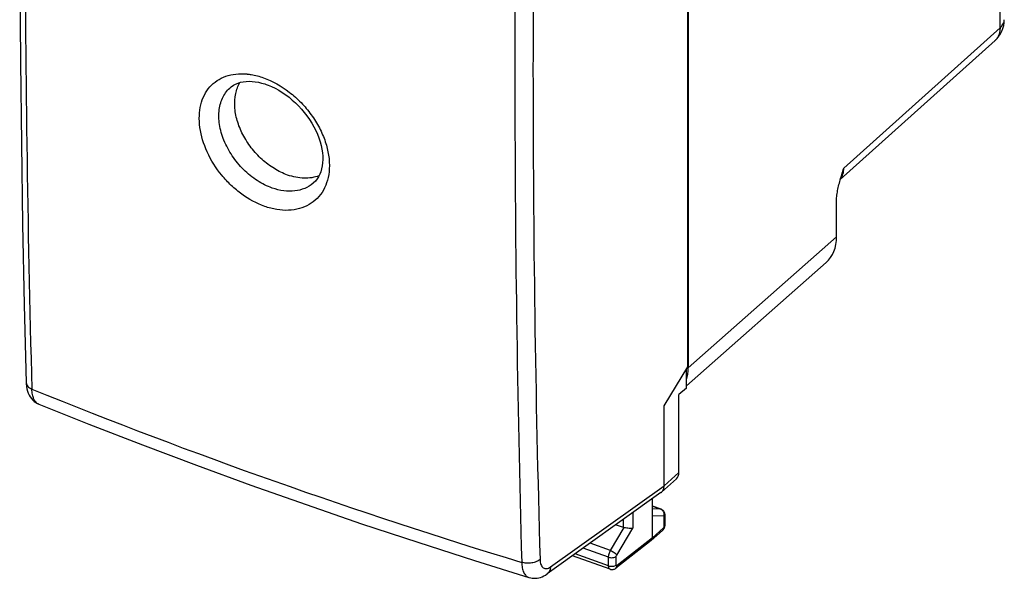
# Model space of a CAD drawing. Units: inches. Extents: x 87.7 to 122.9, y 122.8 to 174.3.
# Drawn here: x 87.7 to 122.9, y 122.8 to 142.7 of the extents above; entities that cross this region are included whole.
import ezdxf

# ---------------------------------------------------------------- set-up
doc = ezdxf.new("R2010")
doc.units = ezdxf.units.IN
doc.header["$MEASUREMENT"] = 0
for name, color, linetype in [('ASSI', 7, 'Continuous'), ('DRAFT', 7, 'Continuous'), ('RACCORDO', 7, 'Continuous')]:
    doc.layers.add(name, color=color, linetype=linetype)

# ---------------------------------------------------------------- blocks, each defined once
blk = doc.blocks.new('block 29')
at = {"layer": 'ASSI', "color": 7, "lineweight": 25, "true_color": 0xffffff}
blk.add_lwpolyline([(105.906, 122.783), (105.92, 122.779), (105.974, 122.766), (106.03, 122.758), (106.087, 122.754), (106.145, 122.755), (106.204, 122.761), (106.264, 122.773), (106.323, 122.789), (106.383, 122.811), (106.441, 122.838), (106.5, 122.87), (106.561, 122.911)], dxfattribs=at)
blk = doc.blocks.new('block 30')
at = {"layer": 'ASSI', "color": 7, "lineweight": 25, "true_color": 0xffffff}
blk.add_lwpolyline([(88.405, 128.973), (90.197, 128.258), (92.105, 127.519), (94.033, 126.794), (95.981, 126.083), (97.949, 125.387), (99.935, 124.706), (101.94, 124.04), (103.963, 123.389), (105.907, 122.783)], dxfattribs=at)
blk = doc.blocks.new('block 42')
at = {"layer": 'ASSI', "color": 7, "lineweight": 25, "true_color": 0xffffff}
blk.add_lwpolyline([(110.729, 124.975), (110.317, 124.992)], dxfattribs=at)
blk = doc.blocks.new('block 43')
at = {"layer": 'ASSI', "color": 7, "lineweight": 25, "true_color": 0xffffff}
blk.add_lwpolyline([(110.614, 125.223), (110.317, 125.236)], dxfattribs=at)
blk = doc.blocks.new('block 44')
at = {"layer": 'ASSI', "color": 7, "lineweight": 25, "true_color": 0xffffff}
blk.add_lwpolyline([(108.807, 123.079), (108.823, 123.074), (108.846, 123.069), (108.87, 123.067), (108.893, 123.068), (108.917, 123.071), (108.94, 123.076), (108.963, 123.085), (108.984, 123.095), (109.004, 123.108), (109.013, 123.115)], dxfattribs=at)
blk = doc.blocks.new('block 45')
at = {"layer": 'ASSI', "color": 7, "lineweight": 25, "true_color": 0xffffff}
blk.add_lwpolyline([(108.807, 123.079), (107.462, 123.555)], dxfattribs=at)
blk = doc.blocks.new('block 46')
at = {"layer": 'ASSI', "color": 7, "lineweight": 25, "true_color": 0xffffff}
blk.add_lwpolyline([(108.754, 123.201), (107.558, 123.624)], dxfattribs=at)
blk = doc.blocks.new('block 47')
at = {"layer": 'ASSI', "color": 7, "lineweight": 25, "true_color": 0xffffff}
blk.add_lwpolyline([(108.754, 123.508), (107.846, 123.829)], dxfattribs=at)
blk = doc.blocks.new('block 48')
at = {"layer": 'ASSI', "color": 7, "lineweight": 25, "true_color": 0xffffff}
blk.add_lwpolyline([(108.822, 123.747), (108.092, 124.005)], dxfattribs=at)
blk = doc.blocks.new('block 59')
at = {"layer": 'ASSI', "color": 7, "lineweight": 25, "true_color": 0xffffff}
blk.add_lwpolyline([(109.02, 124.668), (109.272, 124.579)], dxfattribs=at)
blk = doc.blocks.new('block 60')
at = {"layer": 'ASSI', "color": 7, "lineweight": 25, "true_color": 0xffffff}
blk.add_lwpolyline([(110.317, 125.329), (110.614, 125.223)], dxfattribs=at)
blk = doc.blocks.new('block 61')
at = {"layer": 'ASSI', "color": 7, "lineweight": 25, "true_color": 0xffffff}
blk.add_lwpolyline([(110.629, 125.22), (110.317, 125.331)], dxfattribs=at)
blk = doc.blocks.new('block 62')
at = {"layer": 'ASSI', "color": 7, "lineweight": 25, "true_color": 0xffffff}
blk.add_lwpolyline([(87.957, 129.733), (87.959, 129.699), (87.967, 129.608), (87.981, 129.522), (88.002, 129.442), (88.028, 129.366), (88.06, 129.296), (88.097, 129.232), (88.14, 129.173), (88.187, 129.119), (88.239, 129.072), (88.295, 129.031), (88.354, 128.997), (88.406, 128.973)], dxfattribs=at)
blk = doc.blocks.new('block 63')
at = {"layer": 'ASSI', "color": 7, "lineweight": 25, "true_color": 0xffffff}
blk.add_lwpolyline([(87.957, 164.743), (87.886, 161.815), (87.827, 158.835), (87.781, 155.866), (87.748, 152.908), (87.729, 149.962), (87.722, 147.027), (87.729, 144.104), (87.748, 141.192), (87.781, 138.293), (87.827, 135.405), (87.887, 132.53), (87.957, 129.733)], dxfattribs=at)
blk = doc.blocks.new('block 104')
at = {"layer": 'ASSI', "color": 7, "lineweight": 25, "true_color": 0xffffff}
blk.add_lwpolyline([(110.702, 125.177), (110.681, 125.194), (110.658, 125.208), (110.635, 125.218), (110.629, 125.22)], dxfattribs=at)
blk = doc.blocks.new('block 139')
at = {"layer": 'ASSI', "color": 7, "lineweight": 25, "true_color": 0xffffff}
blk.add_lwpolyline([(110.767, 125.061), (110.76, 125.086), (110.75, 125.111), (110.737, 125.135), (110.721, 125.157), (110.702, 125.177)], dxfattribs=at)
blk = doc.blocks.new('block 151')
at = {"layer": 'ASSI', "color": 7, "lineweight": 25, "true_color": 0xffffff}
blk.add_lwpolyline([(110.772, 125.035), (110.767, 125.061)], dxfattribs=at)
blk = doc.blocks.new('block 155')
at = {"layer": 'ASSI', "color": 7, "lineweight": 25, "true_color": 0xffffff}
blk.add_lwpolyline([(108.754, 123.201), (108.754, 123.508)], dxfattribs=at)
blk = doc.blocks.new('block 157')
at = {"layer": 'ASSI', "color": 7, "lineweight": 25, "true_color": 0xffffff}
blk.add_lwpolyline([(109.029, 123.231), (109.029, 123.538)], dxfattribs=at)
blk = doc.blocks.new('block 159')
at = {"layer": 'ASSI', "color": 7, "lineweight": 25, "true_color": 0xffffff}
blk.add_lwpolyline([(109.272, 124.848), (109.272, 124.579)], dxfattribs=at)
blk = doc.blocks.new('block 161')
at = {"layer": 'ASSI', "color": 7, "lineweight": 25, "true_color": 0xffffff}
blk.add_lwpolyline([(109.615, 125.094), (109.615, 124.544)], dxfattribs=at)
blk = doc.blocks.new('block 162')
at = {"layer": 'ASSI', "color": 7, "lineweight": 25, "true_color": 0xffffff}
blk.add_lwpolyline([(110.317, 124.197), (110.317, 125.595)], dxfattribs=at)
blk = doc.blocks.new('block 167')
at = {"layer": 'ASSI', "color": 7, "lineweight": 25, "true_color": 0xffffff}
blk.add_lwpolyline([(110.773, 125.008), (110.773, 125.01), (110.772, 125.035)], dxfattribs=at)
blk = doc.blocks.new('block 169')
at = {"layer": 'ASSI', "color": 7, "lineweight": 25, "true_color": 0xffffff}
blk.add_lwpolyline([(110.736, 126.061), (110.736, 128.913)], dxfattribs=at)
blk = doc.blocks.new('block 170')
at = {"layer": 'ASSI', "color": 7, "lineweight": 25, "true_color": 0xffffff}
blk.add_lwpolyline([(110.743, 124.621), (110.743, 124.95)], dxfattribs=at)
blk = doc.blocks.new('block 172')
at = {"layer": 'ASSI', "color": 7, "lineweight": 25, "true_color": 0xffffff}
blk.add_lwpolyline([(110.773, 124.678), (110.773, 125.008)], dxfattribs=at)
blk = doc.blocks.new('block 174')
at = {"layer": 'ASSI', "color": 7, "lineweight": 25, "true_color": 0xffffff}
blk.add_lwpolyline([(111.266, 126.538), (111.266, 129.318)], dxfattribs=at)
blk = doc.blocks.new('block 176')
at = {"layer": 'ASSI', "color": 7, "lineweight": 25, "true_color": 0xffffff}
blk.add_lwpolyline([(111.531, 129.552), (111.531, 130.222)], dxfattribs=at)
blk = doc.blocks.new('block 178')
at = {"layer": 'ASSI', "color": 7, "lineweight": 25, "true_color": 0xffffff}
blk.add_lwpolyline([(111.586, 130.312), (111.586, 159.891)], dxfattribs=at)
blk = doc.blocks.new('block 179')
at = {"layer": 'ASSI', "color": 7, "lineweight": 25, "true_color": 0xffffff}
blk.add_lwpolyline([(110.773, 124.666), (110.773, 124.678)], dxfattribs=at)
blk = doc.blocks.new('block 180')
at = {"layer": 'ASSI', "color": 7, "lineweight": 25, "true_color": 0xffffff}
blk.add_lwpolyline([(110.771, 124.643), (110.773, 124.666)], dxfattribs=at)
blk = doc.blocks.new('block 182')
at = {"layer": 'ASSI', "color": 7, "lineweight": 25, "true_color": 0xffffff}
blk.add_lwpolyline([(110.762, 124.599), (110.767, 124.621), (110.771, 124.643)], dxfattribs=at)
blk = doc.blocks.new('block 184')
at = {"layer": 'ASSI', "color": 7, "lineweight": 25, "true_color": 0xffffff}
blk.add_lwpolyline([(110.736, 124.536), (110.746, 124.557), (110.755, 124.577), (110.762, 124.599)], dxfattribs=at)
blk = doc.blocks.new('block 185')
at = {"layer": 'ASSI', "color": 7, "lineweight": 25, "true_color": 0xffffff}
blk.add_lwpolyline([(108.822, 123.747), (109.314, 124.57)], dxfattribs=at)
blk = doc.blocks.new('block 186')
at = {"layer": 'ASSI', "color": 7, "lineweight": 25, "true_color": 0xffffff}
blk.add_lwpolyline([(109.043, 123.586), (109.615, 124.544)], dxfattribs=at)
blk = doc.blocks.new('block 187')
at = {"layer": 'ASSI', "color": 7, "lineweight": 25, "true_color": 0xffffff}
blk.add_lwpolyline([(110.736, 128.913), (111.586, 130.312)], dxfattribs=at)
blk = doc.blocks.new('block 193')
at = {"layer": 'ASSI', "color": 7, "lineweight": 25, "true_color": 0xffffff}
blk.add_lwpolyline([(111.531, 129.552), (111.266, 129.318)], dxfattribs=at)
blk = doc.blocks.new('block 212')
at = {"layer": 'ASSI', "color": 7, "lineweight": 25, "true_color": 0xffffff}
blk.add_lwpolyline([(110.681, 124.465), (110.697, 124.481), (110.712, 124.498), (110.725, 124.517), (110.736, 124.536)], dxfattribs=at)
blk = doc.blocks.new('block 213')
at = {"layer": 'ASSI', "color": 7, "lineweight": 25, "true_color": 0xffffff}
blk.add_lwpolyline([(110.736, 126.061), (111.266, 126.538)], dxfattribs=at)
blk = doc.blocks.new('block 214')
at = {"layer": 'ASSI', "color": 7, "lineweight": 25, "true_color": 0xffffff}
blk.add_lwpolyline([(110.644, 125.831), (111.175, 126.308)], dxfattribs=at)
blk = doc.blocks.new('block 215')
at = {"layer": 'ASSI', "color": 7, "lineweight": 25, "true_color": 0xffffff}
blk.add_lwpolyline([(110.317, 124.197), (110.717, 124.556)], dxfattribs=at)
blk = doc.blocks.new('block 216')
at = {"layer": 'ASSI', "color": 7, "lineweight": 25, "true_color": 0xffffff}
blk.add_lwpolyline([(110.28, 124.105), (110.681, 124.465)], dxfattribs=at)
blk = doc.blocks.new('block 217')
at = {"layer": 'ASSI', "color": 7, "lineweight": 25, "true_color": 0xffffff}
blk.add_lwpolyline([(110.275, 124.1), (110.28, 124.105)], dxfattribs=at)
blk = doc.blocks.new('block 218')
at = {"layer": 'ASSI', "color": 7, "lineweight": 25, "true_color": 0xffffff}
blk.add_lwpolyline([(110.317, 124.197), (109.056, 123.211)], dxfattribs=at)
blk = doc.blocks.new('block 219')
at = {"layer": 'ASSI', "color": 7, "lineweight": 25, "true_color": 0xffffff}
blk.add_lwpolyline([(110.275, 124.1), (109.013, 123.115)], dxfattribs=at)
blk = doc.blocks.new('block 220')
at = {"layer": 'ASSI', "color": 7, "lineweight": 25, "true_color": 0xffffff}
blk.add_lwpolyline([(106.683, 123.163), (110.736, 126.061)], dxfattribs=at)
blk = doc.blocks.new('block 221')
at = {"layer": 'ASSI', "color": 7, "lineweight": 25, "true_color": 0xffffff}
blk.add_lwpolyline([(110.622, 125.814), (106.561, 122.911)], dxfattribs=at)
blk = doc.blocks.new('block 265')
at = {"layer": 'ASSI', "color": 7, "lineweight": 25, "true_color": 0xffffff}
blk.add_open_spline([(88.157, 164.53), (87.834, 152.859), (87.834, 141.182), (88.157, 129.512)], degree=3, dxfattribs=at)
blk = doc.blocks.new('block 266')
at = {"layer": 'ASSI', "color": 7, "lineweight": 25, "true_color": 0xffffff}
blk.add_open_spline([(105.65, 158.343), (105.325, 146.672), (105.325, 134.995), (105.65, 123.324)], degree=3, dxfattribs=at)
blk = doc.blocks.new('block 267')
at = {"layer": 'ASSI', "color": 7, "lineweight": 25, "true_color": 0xffffff}
blk.add_open_spline([(106.306, 158.408), (105.97, 146.75), (105.97, 135.084), (106.306, 123.426)], degree=3, dxfattribs=at)
blk = doc.blocks.new('block 269')
at = {"layer": 'ASSI', "color": 7, "lineweight": 25, "true_color": 0xffffff}
blk.add_open_spline([(88.157, 129.512), (93.892, 127.188), (99.729, 125.123), (105.65, 123.324)], degree=3, dxfattribs=at)
blk = doc.blocks.new('block 270')
at = {"layer": 'ASSI', "color": 7, "lineweight": 25, "true_color": 0xffffff}
blk.add_open_spline([(110.622, 125.814), (110.63, 125.819), (110.637, 125.825), (110.644, 125.831)], degree=3, dxfattribs=at)
blk = doc.blocks.new('block 271')
at = {"layer": 'ASSI', "color": 7, "lineweight": 25, "true_color": 0xffffff}
blk.add_open_spline([(110.644, 125.831), (110.648, 125.835), (110.651, 125.838), (110.655, 125.842)], degree=3, dxfattribs=at)
blk = doc.blocks.new('block 272')
at = {"layer": 'ASSI', "color": 7, "lineweight": 25, "true_color": 0xffffff}
blk.add_open_spline([(110.737, 125.052), (110.735, 125.069), (110.732, 125.086), (110.727, 125.102)], degree=3, dxfattribs=at)
blk = doc.blocks.new('block 273')
at = {"layer": 'ASSI', "color": 7, "lineweight": 25, "true_color": 0xffffff}
blk.add_open_spline([(110.727, 125.102), (110.724, 125.111), (110.721, 125.118), (110.718, 125.126)], degree=3, dxfattribs=at)
blk = doc.blocks.new('block 274')
at = {"layer": 'ASSI', "color": 7, "lineweight": 25, "true_color": 0xffffff}
blk.add_open_spline([(110.628, 125.218), (110.624, 125.22), (110.619, 125.222), (110.614, 125.223)], degree=3, dxfattribs=at)
blk = doc.blocks.new('block 300')
at = {"layer": 'ASSI', "color": 7, "lineweight": 25, "true_color": 0xffffff}
blk.add_open_spline([(109.013, 123.115), (109.027, 123.125), (109.038, 123.14), (109.045, 123.156), (109.052, 123.173), (109.056, 123.192), (109.056, 123.211)], degree=3, knots=[0, 0, 0, 0, 1, 1, 1, 2, 2, 2, 2], dxfattribs=at)
blk = doc.blocks.new('block 301')
at = {"layer": 'ASSI', "color": 7, "lineweight": 25, "true_color": 0xffffff}
blk.add_open_spline([(108.807, 123.079), (108.798, 123.082), (108.791, 123.088), (108.785, 123.094), (108.777, 123.102), (108.772, 123.111), (108.768, 123.12), (108.763, 123.132), (108.759, 123.144), (108.757, 123.156), (108.755, 123.171), (108.754, 123.186), (108.754, 123.201)], degree=3, knots=[0, 0, 0, 0, 1, 1, 1, 2, 2, 2, 3, 3, 3, 4, 4, 4, 4], dxfattribs=at)
blk = doc.blocks.new('block 302')
at = {"layer": 'ASSI', "color": 7, "lineweight": 25, "true_color": 0xffffff}
blk.add_open_spline([(110.28, 124.105), (110.288, 124.111), (110.294, 124.119), (110.299, 124.128), (110.301, 124.131), (110.303, 124.134), (110.304, 124.137)], degree=3, knots=[0, 0, 0, 0, 1, 1, 1, 2, 2, 2, 2], dxfattribs=at)
blk = doc.blocks.new('block 303')
at = {"layer": 'ASSI', "color": 7, "lineweight": 25, "true_color": 0xffffff}
blk.add_open_spline([(110.304, 124.137), (110.306, 124.141), (110.308, 124.146), (110.31, 124.15), (110.315, 124.165), (110.317, 124.181), (110.317, 124.197)], degree=3, knots=[0, 0, 0, 0, 1, 1, 1, 2, 2, 2, 2], dxfattribs=at)
blk = doc.blocks.new('block 305')
at = {"layer": 'ASSI', "color": 7, "lineweight": 25, "true_color": 0xffffff}
blk.add_open_spline([(110.629, 125.22), (110.624, 125.222), (110.619, 125.223), (110.614, 125.223)], degree=3, dxfattribs=at)
blk = doc.blocks.new('block 328')
at = {"layer": 'ASSI', "color": 7, "lineweight": 25, "true_color": 0xffffff}
blk.add_open_spline([(105.65, 123.324), (105.652, 123.257), (105.658, 123.189), (105.672, 123.123), (105.683, 123.067), (105.699, 123.012), (105.723, 122.961), (105.734, 122.939), (105.746, 122.917), (105.76, 122.897), (105.773, 122.879), (105.787, 122.861), (105.803, 122.846), (105.818, 122.831), (105.834, 122.818), (105.852, 122.808), (105.869, 122.797), (105.888, 122.789), (105.907, 122.783)], degree=3, knots=[0, 0, 0, 0, 1, 1, 1, 2, 2, 2, 3, 3, 3, 4, 4, 4, 5, 5, 5, 6, 6, 6, 6], dxfattribs=at)
blk = doc.blocks.new('block 337')
at = {"layer": 'ASSI', "color": 7, "lineweight": 25, "true_color": 0xffffff}
blk.add_open_spline([(106.683, 123.163), (106.681, 123.113), (106.67, 123.062), (106.648, 123.016), (106.638, 122.995), (106.626, 122.975), (106.611, 122.957), (106.596, 122.94), (106.58, 122.924), (106.561, 122.911)], degree=3, knots=[0, 0, 0, 0, 1, 1, 1, 2, 2, 2, 3, 3, 3, 3], dxfattribs=at)
blk = doc.blocks.new('block 338')
at = {"layer": 'ASSI', "color": 7, "lineweight": 25, "true_color": 0xffffff}
blk.add_open_spline([(106.306, 123.426), (106.267, 123.393), (106.223, 123.368), (106.176, 123.349), (106.122, 123.326), (106.065, 123.312), (106.008, 123.303), (105.947, 123.293), (105.886, 123.291), (105.824, 123.294), (105.765, 123.298), (105.707, 123.308), (105.65, 123.324)], degree=3, knots=[0, 0, 0, 0, 1, 1, 1, 2, 2, 2, 3, 3, 3, 4, 4, 4, 4], dxfattribs=at)
blk = doc.blocks.new('block 344')
at = {"layer": 'ASSI', "color": 7, "lineweight": 25, "true_color": 0xffffff}
blk.add_open_spline([(110.655, 125.842), (110.682, 125.869), (110.702, 125.902), (110.715, 125.938), (110.73, 125.977), (110.736, 126.019), (110.736, 126.061)], degree=3, knots=[0, 0, 0, 0, 1, 1, 1, 2, 2, 2, 2], dxfattribs=at)
blk = doc.blocks.new('block 345')
at = {"layer": 'ASSI', "color": 7, "lineweight": 25, "true_color": 0xffffff}
blk.add_open_spline([(110.743, 124.95), (110.743, 124.953), (110.743, 124.956), (110.742, 124.959), (110.741, 124.965), (110.738, 124.972), (110.732, 124.974)], degree=3, knots=[0, 0, 0, 0, 1, 1, 1, 2, 2, 2, 2], dxfattribs=at)
blk = doc.blocks.new('block 346')
at = {"layer": 'ASSI', "color": 7, "lineweight": 25, "true_color": 0xffffff}
blk.add_lwpolyline([(110.732, 124.974), (110.729, 124.975)], dxfattribs=at)
blk = doc.blocks.new('block 348')
at = {"layer": 'ASSI', "color": 7, "lineweight": 25, "true_color": 0xffffff}
blk.add_open_spline([(110.717, 124.556), (110.725, 124.564), (110.731, 124.574), (110.735, 124.585), (110.74, 124.596), (110.743, 124.608), (110.743, 124.621)], degree=3, knots=[0, 0, 0, 0, 1, 1, 1, 2, 2, 2, 2], dxfattribs=at)
blk = doc.blocks.new('block 349')
at = {"layer": 'ASSI', "color": 7, "lineweight": 25, "true_color": 0xffffff}
blk.add_open_spline([(87.957, 129.733), (87.958, 129.711), (87.963, 129.689), (87.972, 129.669), (87.982, 129.646), (87.995, 129.626), (88.012, 129.608), (88.03, 129.588), (88.052, 129.57), (88.075, 129.555), (88.101, 129.538), (88.129, 129.523), (88.157, 129.512)], degree=3, knots=[0, 0, 0, 0, 1, 1, 1, 2, 2, 2, 3, 3, 3, 4, 4, 4, 4], dxfattribs=at)
blk = doc.blocks.new('block 354')
at = {"layer": 'ASSI', "color": 7, "lineweight": 25, "true_color": 0xffffff}
blk.add_open_spline([(109.056, 123.211), (109.053, 123.209), (109.049, 123.207), (109.045, 123.206), (109.042, 123.206), (109.039, 123.207), (109.037, 123.208), (109.034, 123.21), (109.032, 123.214), (109.031, 123.217), (109.029, 123.222), (109.029, 123.226), (109.029, 123.231)], degree=3, knots=[0, 0, 0, 0, 1, 1, 1, 2, 2, 2, 3, 3, 3, 4, 4, 4, 4], dxfattribs=at)
blk = doc.blocks.new('block 355')
at = {"layer": 'ASSI', "color": 7, "lineweight": 25, "true_color": 0xffffff}
blk.add_open_spline([(88.405, 128.973), (88.368, 128.988), (88.334, 129.013), (88.305, 129.043), (88.273, 129.076), (88.248, 129.117), (88.229, 129.159), (88.205, 129.21), (88.19, 129.263), (88.179, 129.318), (88.166, 129.382), (88.159, 129.447), (88.157, 129.512)], degree=3, knots=[0, 0, 0, 0, 1, 1, 1, 2, 2, 2, 3, 3, 3, 4, 4, 4, 4], dxfattribs=at)
blk = doc.blocks.new('block 356')
at = {"layer": 'ASSI', "color": 7, "lineweight": 25, "true_color": 0xffffff}
blk.add_open_spline([(109.029, 123.538), (109.029, 123.542), (109.029, 123.546), (109.029, 123.55), (109.031, 123.563), (109.036, 123.575), (109.043, 123.586)], degree=3, knots=[0, 0, 0, 0, 1, 1, 1, 2, 2, 2, 2], dxfattribs=at)
blk = doc.blocks.new('block 359')
at = {"layer": 'ASSI', "color": 7, "lineweight": 25, "true_color": 0xffffff}
blk.add_open_spline([(108.754, 123.508), (108.754, 123.548), (108.761, 123.589), (108.772, 123.628), (108.784, 123.67), (108.801, 123.709), (108.822, 123.747)], degree=3, knots=[0, 0, 0, 0, 1, 1, 1, 2, 2, 2, 2], dxfattribs=at)
blk = doc.blocks.new('block 392')
at = {"layer": 'ASSI', "color": 7, "lineweight": 25, "true_color": 0xffffff}
blk.add_open_spline([(110.729, 124.975), (110.736, 125), (110.739, 125.026), (110.737, 125.052)], degree=3, dxfattribs=at)
blk = doc.blocks.new('block 393')
at = {"layer": 'ASSI', "color": 7, "lineweight": 25, "true_color": 0xffffff}
blk.add_open_spline([(110.718, 125.126), (110.708, 125.146), (110.696, 125.165), (110.68, 125.181), (110.665, 125.196), (110.648, 125.209), (110.628, 125.218)], degree=3, knots=[0, 0, 0, 0, 1, 1, 1, 2, 2, 2, 2], dxfattribs=at)
blk = doc.blocks.new('block 394')
at = {"layer": 'ASSI', "color": 7, "lineweight": 25, "true_color": 0xffffff}
blk.add_open_spline([(110.743, 124.95), (110.752, 124.958), (110.76, 124.967), (110.765, 124.978), (110.77, 124.987), (110.773, 124.997), (110.773, 125.008)], degree=3, knots=[0, 0, 0, 0, 1, 1, 1, 2, 2, 2, 2], dxfattribs=at)
blk = doc.blocks.new('block 395')
at = {"layer": 'ASSI', "color": 7, "lineweight": 25, "true_color": 0xffffff}
blk.add_open_spline([(110.743, 124.621), (110.752, 124.628), (110.76, 124.638), (110.765, 124.648), (110.77, 124.658), (110.773, 124.668), (110.773, 124.678)], degree=3, knots=[0, 0, 0, 0, 1, 1, 1, 2, 2, 2, 2], dxfattribs=at)
blk = doc.blocks.new('block 396')
at = {"layer": 'ASSI', "color": 7, "lineweight": 25, "true_color": 0xffffff}
blk.add_open_spline([(110.717, 124.556), (110.717, 124.539), (110.714, 124.521), (110.708, 124.504), (110.702, 124.489), (110.693, 124.476), (110.681, 124.465)], degree=3, knots=[0, 0, 0, 0, 1, 1, 1, 2, 2, 2, 2], dxfattribs=at)
blk = doc.blocks.new('block 397')
at = {"layer": 'ASSI', "color": 7, "lineweight": 25, "true_color": 0xffffff}
blk.add_open_spline([(109.314, 124.57), (109.343, 124.566), (109.372, 124.562), (109.401, 124.558), (109.429, 124.554), (109.458, 124.551), (109.486, 124.548), (109.511, 124.545), (109.535, 124.543), (109.56, 124.543), (109.578, 124.542), (109.597, 124.542), (109.615, 124.544)], degree=3, knots=[0, 0, 0, 0, 1, 1, 1, 2, 2, 2, 3, 3, 3, 4, 4, 4, 4], dxfattribs=at)
blk = doc.blocks.new('block 398')
at = {"layer": 'ASSI', "color": 7, "lineweight": 25, "true_color": 0xffffff}
blk.add_open_spline([(108.822, 123.747), (108.845, 123.738), (108.868, 123.727), (108.89, 123.716), (108.912, 123.703), (108.934, 123.689), (108.955, 123.674), (108.974, 123.66), (108.992, 123.645), (109.009, 123.629), (109.022, 123.616), (109.034, 123.602), (109.043, 123.586)], degree=3, knots=[0, 0, 0, 0, 1, 1, 1, 2, 2, 2, 3, 3, 3, 4, 4, 4, 4], dxfattribs=at)
blk = doc.blocks.new('block 399')
at = {"layer": 'ASSI', "color": 7, "lineweight": 25, "true_color": 0xffffff}
blk.add_open_spline([(108.754, 123.508), (108.777, 123.5), (108.801, 123.495), (108.825, 123.492), (108.851, 123.49), (108.877, 123.49), (108.903, 123.493), (108.927, 123.495), (108.951, 123.5), (108.974, 123.509), (108.993, 123.516), (109.012, 123.525), (109.029, 123.538)], degree=3, knots=[0, 0, 0, 0, 1, 1, 1, 2, 2, 2, 3, 3, 3, 4, 4, 4, 4], dxfattribs=at)
blk = doc.blocks.new('block 400')
at = {"layer": 'ASSI', "color": 7, "lineweight": 25, "true_color": 0xffffff}
blk.add_open_spline([(108.754, 123.201), (108.777, 123.193), (108.801, 123.188), (108.825, 123.185), (108.851, 123.182), (108.877, 123.183), (108.903, 123.185), (108.927, 123.188), (108.951, 123.193), (108.974, 123.202), (108.993, 123.209), (109.012, 123.218), (109.029, 123.231)], degree=3, knots=[0, 0, 0, 0, 1, 1, 1, 2, 2, 2, 3, 3, 3, 4, 4, 4, 4], dxfattribs=at)
blk = doc.blocks.new('block 401')
at = {"layer": 'ASSI', "color": 7, "lineweight": 25, "true_color": 0xffffff}
blk.add_open_spline([(106.306, 123.426), (106.307, 123.392), (106.31, 123.359), (106.316, 123.326), (106.321, 123.297), (106.328, 123.269), (106.339, 123.242), (106.348, 123.218), (106.359, 123.196), (106.374, 123.175), (106.387, 123.157), (106.403, 123.141), (106.421, 123.129), (106.438, 123.117), (106.457, 123.108), (106.477, 123.104), (106.498, 123.099), (106.52, 123.099), (106.541, 123.101), (106.565, 123.105), (106.588, 123.112), (106.61, 123.121), (106.636, 123.133), (106.66, 123.147), (106.683, 123.163)], degree=3, knots=[0, 0, 0, 0, 1, 1, 1, 2, 2, 2, 3, 3, 3, 4, 4, 4, 5, 5, 5, 6, 6, 6, 7, 7, 7, 8, 8, 8, 8], dxfattribs=at)
blk = doc.blocks.new('block 423')
at = {"layer": 'ASSI', "color": 7, "lineweight": 25, "true_color": 0xffffff}
blk.add_open_spline([(111.175, 126.308), (111.234, 126.362), (111.266, 126.442), (111.266, 126.538)], degree=3, dxfattribs=at)
blk = doc.blocks.new('block 441')
at = {"layer": 'ASSI', "color": 7, "lineweight": 25, "true_color": 0xffffff}
blk.add_open_spline([(109.272, 124.579), (109.285, 124.575), (109.299, 124.571), (109.314, 124.57)], degree=3, dxfattribs=at)
blk = doc.blocks.new('block 456')
at = {"layer": 'DRAFT', "color": 7, "lineweight": 25, "true_color": 0xffffff}
blk.add_open_spline([(97.288, 137.162), (97.123, 137.22), (96.966, 137.298), (96.817, 137.389), (96.66, 137.485), (96.512, 137.596), (96.376, 137.72), (96.236, 137.846), (96.108, 137.986), (95.992, 138.135), (95.878, 138.284), (95.777, 138.442), (95.691, 138.608), (95.608, 138.769), (95.54, 138.936), (95.491, 139.11), (95.444, 139.272), (95.413, 139.439), (95.404, 139.607), (95.395, 139.761), (95.404, 139.917), (95.436, 140.069), (95.466, 140.208), (95.515, 140.344), (95.586, 140.466)], degree=3, knots=[0, 0, 0, 0, 1, 1, 1, 2, 2, 2, 3, 3, 3, 4, 4, 4, 5, 5, 5, 6, 6, 6, 7, 7, 7, 8, 8, 8, 8], dxfattribs=at)
blk = doc.blocks.new('block 457')
at = {"layer": 'DRAFT', "color": 7, "lineweight": 25, "true_color": 0xffffff}
blk.add_open_spline([(98.411, 137.136), (98.329, 137.104), (98.243, 137.081), (98.156, 137.067), (98.064, 137.052), (97.972, 137.046), (97.879, 137.048), (97.781, 137.051), (97.683, 137.062), (97.587, 137.08), (97.485, 137.1), (97.385, 137.128), (97.288, 137.162)], degree=3, knots=[0, 0, 0, 0, 1, 1, 1, 2, 2, 2, 3, 3, 3, 4, 4, 4, 4], dxfattribs=at)
blk = doc.blocks.new('block 472')
at = {"layer": 'RACCORDO', "color": 7, "lineweight": 25, "true_color": 0xffffff}
blk.add_lwpolyline([(96.53, 140.396), (96.592, 140.373), (96.719, 140.32), (96.846, 140.259), (96.972, 140.19), (97.097, 140.113), (97.221, 140.029), (97.341, 139.939), (97.459, 139.841), (97.573, 139.738), (97.682, 139.629), (97.787, 139.515), (97.887, 139.396), (97.981, 139.274), (98.07, 139.148), (98.151, 139.019), (98.226, 138.887), (98.294, 138.754), (98.354, 138.62), (98.406, 138.486), (98.45, 138.352), (98.486, 138.219), (98.513, 138.088), (98.532, 137.96), (98.543, 137.835), (98.545, 137.714), (98.539, 137.598), (98.525, 137.487), (98.503, 137.381), (98.474, 137.281), (98.437, 137.188), (98.392, 137.101), (98.341, 137.021), (98.282, 136.947), (98.214, 136.879), (98.199, 136.865)], dxfattribs=at)
blk = doc.blocks.new('block 476')
at = {"layer": 'RACCORDO', "color": 7, "lineweight": 25, "true_color": 0xffffff}
blk.add_lwpolyline([(95.266, 140.302), (95.268, 140.304)], dxfattribs=at)
blk = doc.blocks.new('block 477')
at = {"layer": 'RACCORDO', "color": 7, "lineweight": 25, "true_color": 0xffffff}
blk.add_lwpolyline([(95.266, 140.302), (95.279, 140.313), (95.354, 140.366), (95.434, 140.41), (95.52, 140.446), (95.612, 140.474), (95.708, 140.494), (95.81, 140.507), (95.916, 140.511), (96.025, 140.507), (96.137, 140.495), (96.249, 140.475), (96.363, 140.448), (96.476, 140.415), (96.53, 140.397)], dxfattribs=at)
blk = doc.blocks.new('block 479')
at = {"layer": 'RACCORDO', "color": 7, "lineweight": 25, "true_color": 0xffffff}
blk.add_lwpolyline([(98.201, 136.867), (98.199, 136.865)], dxfattribs=at)
blk = doc.blocks.new('block 480')
at = {"layer": 'RACCORDO', "color": 7, "lineweight": 25, "true_color": 0xffffff}
blk.add_lwpolyline([(111.595, 159.919), (111.595, 130.278)], dxfattribs=at)
blk = doc.blocks.new('block 482')
at = {"layer": 'RACCORDO', "color": 7, "lineweight": 25, "true_color": 0xffffff}
blk.add_lwpolyline([(116.895, 134.958), (116.895, 136.248)], dxfattribs=at)
blk = doc.blocks.new('block 484')
at = {"layer": 'RACCORDO', "color": 7, "lineweight": 25, "true_color": 0xffffff}
blk.add_lwpolyline([(117.155, 137.406), (122.734, 142.422)], dxfattribs=at)
blk = doc.blocks.new('block 485')
at = {"layer": 'RACCORDO', "color": 7, "lineweight": 25, "true_color": 0xffffff}
blk.add_lwpolyline([(117.03, 136.999), (122.555, 141.967)], dxfattribs=at)
blk = doc.blocks.new('block 486')
at = {"layer": 'RACCORDO', "color": 7, "lineweight": 25, "true_color": 0xffffff}
blk.add_lwpolyline([(111.531, 129.628), (116.522, 134.035)], dxfattribs=at)
blk = doc.blocks.new('block 487')
at = {"layer": 'RACCORDO', "color": 7, "lineweight": 25, "true_color": 0xffffff}
blk.add_lwpolyline([(122.734, 142.422), (122.734, 167.192)], dxfattribs=at)
blk = doc.blocks.new('block 498')
at = {"layer": 'RACCORDO', "color": 7, "lineweight": 25, "true_color": 0xffffff}
blk.add_open_spline([(95.85, 140.768), (95.844, 140.769), (95.838, 140.77), (95.832, 140.77)], degree=3, dxfattribs=at)
blk = doc.blocks.new('block 502')
at = {"layer": 'RACCORDO', "color": 7, "lineweight": 25, "true_color": 0xffffff}
blk.add_open_spline([(122.555, 141.967), (122.766, 142.157), (122.886, 142.427), (122.886, 142.711)], degree=3, dxfattribs=at)
blk = doc.blocks.new('block 503')
at = {"layer": 'RACCORDO', "color": 7, "lineweight": 25, "true_color": 0xffffff}
blk.add_open_spline([(122.555, 141.967), (122.558, 141.97), (122.56, 141.972), (122.563, 141.974)], degree=3, dxfattribs=at)
blk = doc.blocks.new('block 506')
at = {"layer": 'RACCORDO', "color": 7, "lineweight": 25, "true_color": 0xffffff}
blk.add_open_spline([(116.895, 136.248), (116.895, 136.28), (116.896, 136.313), (116.899, 136.345), (116.901, 136.379), (116.904, 136.413), (116.909, 136.447), (116.913, 136.483), (116.918, 136.518), (116.924, 136.552), (116.93, 136.588), (116.937, 136.624), (116.944, 136.659), (116.959, 136.732), (116.977, 136.803), (116.995, 136.875), (117.014, 136.947), (117.035, 137.019), (117.057, 137.091)], degree=3, knots=[0, 0, 0, 0, 1, 1, 1, 2, 2, 2, 3, 3, 3, 4, 4, 4, 5, 5, 5, 6, 6, 6, 6], dxfattribs=at)
blk = doc.blocks.new('block 507')
at = {"layer": 'RACCORDO', "color": 7, "lineweight": 25, "true_color": 0xffffff}
blk.add_open_spline([(117.057, 137.091), (117.065, 137.117), (117.073, 137.144), (117.081, 137.17), (117.105, 137.249), (117.13, 137.327), (117.155, 137.406)], degree=3, knots=[0, 0, 0, 0, 1, 1, 1, 2, 2, 2, 2], dxfattribs=at)
blk = doc.blocks.new('block 508')
at = {"layer": 'RACCORDO', "color": 7, "lineweight": 25, "true_color": 0xffffff}
blk.add_open_spline([(117.034, 137.015), (117.054, 137.041), (117.071, 137.069), (117.086, 137.098), (117.101, 137.128), (117.114, 137.159), (117.124, 137.192), (117.134, 137.225), (117.142, 137.26), (117.147, 137.295), (117.153, 137.332), (117.155, 137.369), (117.155, 137.406)], degree=3, knots=[0, 0, 0, 0, 1, 1, 1, 2, 2, 2, 3, 3, 3, 4, 4, 4, 4], dxfattribs=at)
blk = doc.blocks.new('block 516')
at = {"layer": 'RACCORDO', "color": 7, "lineweight": 25, "true_color": 0xffffff}
blk.add_open_spline([(122.734, 142.422), (122.735, 142.378), (122.732, 142.334), (122.724, 142.29), (122.717, 142.249), (122.707, 142.208), (122.692, 142.169), (122.677, 142.132), (122.659, 142.096), (122.637, 142.063), (122.627, 142.047), (122.615, 142.031), (122.602, 142.016), (122.59, 142.002), (122.577, 141.988), (122.563, 141.974)], degree=3, knots=[0, 0, 0, 0, 1, 1, 1, 2, 2, 2, 3, 3, 3, 4, 4, 4, 5, 5, 5, 5], dxfattribs=at)
blk = doc.blocks.new('block 517')
at = {"layer": 'RACCORDO', "color": 7, "lineweight": 25, "true_color": 0xffffff}
blk.add_open_spline([(122.734, 142.422), (122.758, 142.443), (122.78, 142.465), (122.8, 142.489), (122.818, 142.512), (122.834, 142.535), (122.848, 142.561), (122.86, 142.584), (122.87, 142.609), (122.877, 142.635), (122.88, 142.648), (122.882, 142.66), (122.884, 142.673), (122.885, 142.686), (122.886, 142.698), (122.886, 142.711)], degree=3, knots=[0, 0, 0, 0, 1, 1, 1, 2, 2, 2, 3, 3, 3, 4, 4, 4, 5, 5, 5, 5], dxfattribs=at)
blk = doc.blocks.new('block 522')
at = {"layer": 'RACCORDO', "color": 7, "lineweight": 25, "true_color": 0xffffff}
blk.add_open_spline([(98.199, 136.865), (98.11, 136.79), (98.009, 136.728), (97.901, 136.683), (97.788, 136.635), (97.669, 136.605), (97.547, 136.591), (97.417, 136.576), (97.284, 136.579), (97.154, 136.596), (97.013, 136.614), (96.875, 136.649), (96.741, 136.696)], degree=3, knots=[0, 0, 0, 0, 1, 1, 1, 2, 2, 2, 3, 3, 3, 4, 4, 4, 4], dxfattribs=at)
blk = doc.blocks.new('block 528')
at = {"layer": 'RACCORDO', "color": 7, "lineweight": 25, "true_color": 0xffffff}
blk.add_open_spline([(96.471, 136.041), (96.18, 136.144), (95.904, 136.296), (95.653, 136.479), (95.521, 136.575), (95.395, 136.68), (95.277, 136.792), (95.157, 136.907), (95.044, 137.028), (94.939, 137.157), (94.732, 137.41), (94.555, 137.689), (94.419, 137.988), (94.292, 138.266), (94.199, 138.562), (94.159, 138.864), (94.14, 139.003), (94.132, 139.144), (94.138, 139.284), (94.143, 139.414), (94.16, 139.545), (94.191, 139.672), (94.221, 139.791), (94.262, 139.907), (94.318, 140.017), (94.371, 140.121), (94.436, 140.219), (94.513, 140.307), (94.589, 140.393), (94.675, 140.47), (94.771, 140.534), (94.867, 140.598), (94.973, 140.65), (95.082, 140.689), (95.198, 140.73), (95.317, 140.756), (95.439, 140.769), (95.568, 140.783), (95.699, 140.783), (95.828, 140.771)], degree=3, knots=[0, 0, 0, 0, 1, 1, 1, 2, 2, 2, 3, 3, 3, 4, 4, 4, 5, 5, 5, 6, 6, 6, 7, 7, 7, 8, 8, 8, 9, 9, 9, 10, 10, 10, 11, 11, 11, 12, 12, 12, 13, 13, 13, 13], dxfattribs=at)
blk = doc.blocks.new('block 529')
at = {"layer": 'RACCORDO', "color": 7, "lineweight": 25, "true_color": 0xffffff}
blk.add_lwpolyline([(95.828, 140.771), (95.832, 140.77)], dxfattribs=at)
blk = doc.blocks.new('block 530')
at = {"layer": 'RACCORDO', "color": 7, "lineweight": 25, "true_color": 0xffffff}
blk.add_open_spline([(95.85, 140.768), (95.898, 140.764), (95.945, 140.757), (95.992, 140.749), (96.139, 140.725), (96.284, 140.686), (96.424, 140.636)], degree=3, knots=[0, 0, 0, 0, 1, 1, 1, 2, 2, 2, 2], dxfattribs=at)
blk = doc.blocks.new('block 531')
at = {"layer": 'RACCORDO', "color": 7, "lineweight": 25, "true_color": 0xffffff}
blk.add_open_spline([(96.424, 140.636), (96.757, 140.518), (97.07, 140.339), (97.351, 140.122), (97.499, 140.008), (97.639, 139.883), (97.769, 139.749), (97.9, 139.613), (98.021, 139.469), (98.132, 139.317), (98.241, 139.166), (98.34, 139.008), (98.426, 138.844), (98.509, 138.685), (98.58, 138.52), (98.637, 138.35), (98.741, 138.038), (98.798, 137.705), (98.779, 137.379)], degree=3, knots=[0, 0, 0, 0, 1, 1, 1, 2, 2, 2, 3, 3, 3, 4, 4, 4, 5, 5, 5, 6, 6, 6, 6], dxfattribs=at)
blk = doc.blocks.new('block 532')
at = {"layer": 'RACCORDO', "color": 7, "lineweight": 25, "true_color": 0xffffff}
blk.add_open_spline([(98.779, 137.379), (98.771, 137.243), (98.75, 137.107), (98.713, 136.976), (98.679, 136.853), (98.63, 136.733), (98.567, 136.621), (98.506, 136.514), (98.432, 136.415), (98.346, 136.327), (98.26, 136.24), (98.163, 136.165), (98.057, 136.104), (97.949, 136.042), (97.833, 135.994), (97.713, 135.961), (97.586, 135.926), (97.455, 135.907), (97.324, 135.901), (97.184, 135.896), (97.043, 135.906), (96.905, 135.929), (96.757, 135.953), (96.612, 135.991), (96.471, 136.041)], degree=3, knots=[0, 0, 0, 0, 1, 1, 1, 2, 2, 2, 3, 3, 3, 4, 4, 4, 5, 5, 5, 6, 6, 6, 7, 7, 7, 8, 8, 8, 8], dxfattribs=at)
blk = doc.blocks.new('block 534')
at = {"layer": 'RACCORDO', "color": 7, "lineweight": 25, "true_color": 0xffffff}
blk.add_open_spline([(96.741, 136.696), (96.554, 136.762), (96.376, 136.853), (96.209, 136.961), (96.033, 137.075), (95.869, 137.208), (95.72, 137.355), (95.568, 137.506), (95.431, 137.672), (95.312, 137.849), (95.195, 138.022), (95.096, 138.207), (95.017, 138.401), (94.943, 138.583), (94.888, 138.772), (94.859, 138.966), (94.845, 139.057), (94.836, 139.148), (94.835, 139.239), (94.833, 139.326), (94.837, 139.413), (94.849, 139.499), (94.859, 139.58), (94.876, 139.661), (94.9, 139.739), (94.923, 139.814), (94.952, 139.887), (94.988, 139.956), (95.023, 140.023), (95.064, 140.087), (95.111, 140.145), (95.157, 140.203), (95.209, 140.255), (95.266, 140.302)], degree=3, knots=[0, 0, 0, 0, 1, 1, 1, 2, 2, 2, 3, 3, 3, 4, 4, 4, 5, 5, 5, 6, 6, 6, 7, 7, 7, 8, 8, 8, 9, 9, 9, 10, 10, 10, 11, 11, 11, 11], dxfattribs=at)
blk = doc.blocks.new('block 537')
at = {"layer": 'RACCORDO', "color": 7, "lineweight": 25, "true_color": 0xffffff}
blk.add_open_spline([(111.531, 129.842), (111.574, 129.976), (111.595, 130.123), (111.595, 130.278)], degree=3, dxfattribs=at)
blk = doc.blocks.new('block 545')
at = {"color": 7, "lineweight": 25, "true_color": 0xffffff}
blk.add_lwpolyline([(111.595, 130.278), (116.895, 134.958)], dxfattribs=at)
blk = doc.blocks.new('block 548')
at = {"color": 7, "lineweight": 25, "true_color": 0xffffff}
blk.add_open_spline([(116.522, 134.035), (116.763, 134.248), (116.895, 134.574), (116.895, 134.958)], degree=3, dxfattribs=at)

msp = doc.modelspace()

# ---------------------------------------------------------------- block references
for name in ['block 545', 'block 548']:
    msp.add_blockref(name, (0, 0))
at = {"layer": 'ASSI'}
for name in ['block 63', 'block 265', 'block 178', 'block 266', 'block 267', 'block 187', 'block 176', 'block 62', 'block 349', 'block 269', 'block 355', 'block 193', 'block 174', 'block 30', 'block 169', 'block 214', 'block 213', 'block 423', 'block 220', 'block 344', 'block 221', 'block 162', 'block 270', 'block 271', 'block 61', 'block 60', 'block 43', 'block 274', 'block 305', 'block 393', 'block 104', 'block 159', 'block 161', 'block 42', 'block 139', 'block 273', 'block 272', 'block 392', 'block 346', 'block 345', 'block 394', 'block 170', 'block 151', 'block 167', 'block 172', 'block 185', 'block 59', 'block 186', 'block 441', 'block 397', 'block 215', 'block 396', 'block 212', 'block 348', 'block 184', 'block 395', 'block 182', 'block 180', 'block 179', 'block 218', 'block 216', 'block 302', 'block 303', 'block 47', 'block 48', 'block 219', 'block 217', 'block 45', 'block 46', 'block 359', 'block 399', 'block 155', 'block 398', 'block 356', 'block 157', 'block 338', 'block 328', 'block 401', 'block 337', 'block 400', 'block 301', 'block 44', 'block 300', 'block 354', 'block 29']:
    msp.add_blockref(name, (0, 0), dxfattribs=at)
at = {"layer": 'DRAFT'}
for name in ['block 456', 'block 457']:
    msp.add_blockref(name, (0, 0), dxfattribs=at)
at = {"layer": 'RACCORDO'}
for name in ['block 487', 'block 480', 'block 484', 'block 502', 'block 516', 'block 517', 'block 485', 'block 503', 'block 528', 'block 529', 'block 498', 'block 530', 'block 477', 'block 531', 'block 472', 'block 534', 'block 476', 'block 532', 'block 508', 'block 507', 'block 522', 'block 479', 'block 506', 'block 482', 'block 486', 'block 537']:
    msp.add_blockref(name, (0, 0), dxfattribs=at)

doc.saveas('drawing.dxf')
